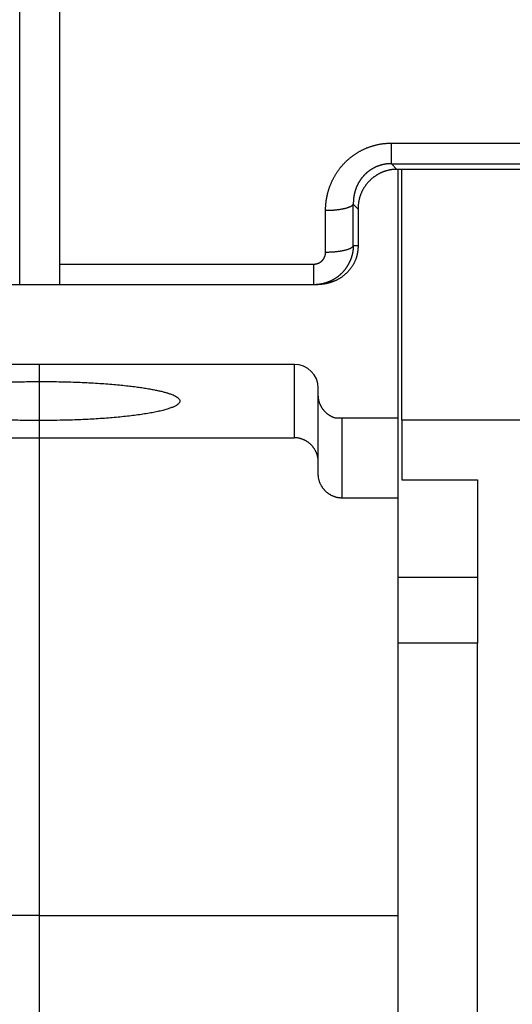
# Model space of a CAD drawing. Extents: x 74 to 594, y 0 to 369.
# Drawn here: x 405 to 418, y 301 to 326 of the extents above; entities that cross this region are included whole.
import ezdxf

# ---------------------------------------------------------------- set-up
doc = ezdxf.new("R2010")
doc.units = 0
doc.linetypes.add('HIDDENNEW0', pattern=[4.5, 1.5, -1.5, 1.5])
doc.layers.add('MUOTOVIIVAT', color=40, linetype='HIDDENNEW0')
doc.layers.add('TANGVIIVATNONDEF', color=3, linetype='HIDDENNEW0')

msp = doc.modelspace()

# ---------------------------------------------------------------- linework, layer by layer
at = {"layer": 'MUOTOVIIVAT', "color": 40, "linetype": 'CONTINUOUS'}
for p, q in [((405.29898, 319.41689), (405.29898, 330.15343)), ((406.29898, 330.15343), (406.29898, 319.56512)), ((420.32509, 321.94405), (414.77289, 321.94405)), ((414.79898, 321.94407), (414.79898, 315.6963)), ((414.89898, 315.6463), (414.89898, 321.94407)), ((413.79897, 320.94678), (413.79897, 320.02372)), ((406.29898, 319.56512), (406.29898, 319.0463)), ((405.29898, 319.0463), (405.29898, 319.41689)), ((405.29898, 319.0463), (398.19968, 319.0463)), ((406.29898, 319.04628), (405.29898, 319.0463)), ((412.68821, 319.0463), (406.29898, 319.0463)), ((412.76273, 319.0463), (412.68821, 319.0463)), ((405.79898, 317.0463), (399.39898, 317.0463)), ((405.79898, 316.61635), (405.79898, 317.0463)), ((412.19898, 317.0463), (405.79898, 317.0463)), ((405.79899, 315.63517), (405.79898, 316.61635)), ((412.79898, 314.59715), (412.79898, 316.4463)), ((405.79898, 315.20305), (405.79898, 315.63517)), ((413.39898, 315.6963), (413.2311, 315.6963)), ((414.79898, 315.6963), (413.39898, 315.6963)), ((413.39899, 313.68833), (413.39899, 315.69631)), ((414.79898, 315.6963), (414.79898, 313.68831)), ((414.89898, 315.6463), (414.89898, 314.1463)), ((420.19898, 315.6463), (414.89898, 315.6463)), ((399.39899, 315.20304), (405.79899, 315.20304)), ((405.79898, 303.20305), (405.79898, 315.20305)), ((405.79899, 315.20304), (412.199, 315.20304)), ((412.79898, 314.29421), (412.79898, 314.59715)), ((414.89898, 314.1463), (416.79898, 314.1463)), ((416.79898, 314.1463), (416.79896, 310.04627)), ((414.79895, 313.68833), (413.39899, 313.68833)), ((414.79898, 313.68831), (414.79898, 303.20305)), ((416.79896, 311.6963), (414.79895, 311.6963)), ((416.79898, 310.0463), (414.79898, 310.0463)), ((416.79898, 295.0463), (416.79898, 310.0463)), ((405.79899, 303.20305), (396.79898, 303.20305)), ((405.79898, 298.54431), (405.79898, 303.20305)), ((405.79899, 303.20305), (414.79895, 303.20305)), ((414.79898, 303.20305), (414.79898, 285.56783))]:
    msp.add_line(p, q, dxfattribs=at)
for points in [[(414.77289, 321.94405), (414.74554, 321.94367, 0.00676941), (414.71841, 321.94255, 0.00690212), (414.6915, 321.94068, 0.00696467), (414.66481, 321.93808, 0.00694587), (414.63837, 321.93475, 0.00695303), (414.61216, 321.93071, 0.00695917), (414.58621, 321.92595, 0.00696656), (414.56051, 321.9205, 0.00695473), (414.53507, 321.91435, 0.00694934), (414.5099, 321.90753, 0.00693069), (414.485, 321.90001, 0.00691641), (414.46038, 321.89185, 0.00688915), (414.43605, 321.88301, 0.00686607), (414.41201, 321.87353, 0.00683176), (414.38827, 321.8634, 0.00680103), (414.36483, 321.85264, 0.00676054), (414.34171, 321.84125, 0.00672326), (414.3189, 321.82925, 0.00667784), (414.29641, 321.81663, 0.00663497), (414.27425, 321.80342, 0.00658531), (414.25244, 321.7896, 0.0065386), (414.23096, 321.77521, 0.00648704), (414.20983, 321.76024, 0.0064298), (414.18906, 321.74472, 0.00636736), (414.16868, 321.72864, 0.00631846), (414.14869, 321.71205, 0.00627591), (414.12913, 321.69495, 0.0062473), (414.10999, 321.67738, 0.00622665), (414.09132, 321.65932, 0.00621863), (414.0731, 321.64083, 0.00621973), (414.05538, 321.6219, 0.00623251), (414.03816, 321.60257, 0.00625568), (414.02147, 321.58284, 0.00628934), (414.00532, 321.56274, 0.00633437), (413.98973, 321.54228, 0.00638984), (413.9747, 321.52149, 0.00645937), (413.96029, 321.50037, 0.00653417), (413.94647, 321.47896, 0.00661821), (413.93329, 321.45726, 0.00666686), (413.92072, 321.43529, 0.0066638), (413.90878, 321.41305, 0.00666068), (413.89746, 321.39054, 0.00664605), (413.88677, 321.36777, 0.00663816), (413.87669, 321.34475, 0.00662592), (413.86725, 321.32148, 0.00658565), (413.8584, 321.29797, 0.00651338), (413.85019, 321.27424, 0.00653294), (413.84258, 321.25025, 0.00661763), (413.8356, 321.226, 0.00638912), (413.82922, 321.20163, 0.00592726), (413.82347, 321.17721, 0.00647657), (413.81831, 321.15217, 0.00762585), (413.81375, 321.12631, 0.00574545), (413.80984, 321.1019, 0.00199779), (413.80659, 321.07974, 0.0079659), (413.8038, 321.05089, 0.01341827), (413.80125, 321.00594, 0.0064498), (413.79897, 320.94678, 0.00339182)], [(413.79897, 320.02372), (413.79893, 320.01482, -0.00222881), (413.79881, 320.00593, -0.0022306), (413.79861, 319.99703, -0.00223095), (413.79834, 319.98815, -0.00223025), (413.79798, 319.97926, -0.00223014), (413.79754, 319.97038, -0.00223018), (413.79702, 319.96151, -0.00223033), (413.79642, 319.95264, -0.00223046), (413.79575, 319.94378, -0.00223076), (413.79499, 319.93493, -0.0022311), (413.79416, 319.92609, -0.00223155), (413.79324, 319.91725, -0.00223208), (413.79225, 319.90843, -0.00223269), (413.79118, 319.89961, -0.00223341), (413.79002, 319.8908, -0.00223418), (413.78879, 319.88201, -0.00223512), (413.78748, 319.87322, -0.002236), (413.78609, 319.86445, -0.00223702), (413.78463, 319.85569, -0.00223821), (413.78308, 319.84694, -0.00223984), (413.78145, 319.83821, -0.00224059), (413.77975, 319.82949, -0.00224092), (413.77797, 319.82079, -0.00224388), (413.77611, 319.8121, -0.00224959), (413.77416, 319.80343, -0.00224544), (413.77215, 319.79478, -0.00223348), (413.77005, 319.78615, -0.00225459), (413.76787, 319.77752, -0.00230267), (413.76561, 319.76891, -0.00223859), (413.76329, 319.76034, -0.00209135), (413.7609, 319.75185, -0.00231147), (413.75839, 319.74324, -0.00276057), (413.75572, 319.73446, -0.00209467), (413.75318, 319.72622, -0.0007132), (413.75084, 319.71879, -0.00296335), (413.74765, 319.7093, -0.00511079), (413.74252, 319.69474, -0.00249742), (413.73567, 319.67572, -0.00132167)], [(413.73567, 319.67572), (413.72585, 319.65102, -0.00788256), (413.71524, 319.6266, -0.00794191), (413.70382, 319.60247, -0.00782496), (413.69165, 319.57864, -0.00755763), (413.67874, 319.55516, -0.00737196), (413.66514, 319.53204, -0.00721867), (413.65085, 319.50931, -0.00708696), (413.63594, 319.48697, -0.00694976), (413.62041, 319.46507, -0.00684613), (413.60431, 319.44361, -0.00674777), (413.58765, 319.42264, -0.00667876), (413.57048, 319.40215, -0.00661493), (413.55282, 319.3822, -0.00658034), (413.53471, 319.36277, -0.00655376), (413.51616, 319.34392, -0.00655433), (413.49723, 319.32564, -0.00656315), (413.47793, 319.30799, -0.00660458), (413.4583, 319.29096, -0.00666545), (413.43835, 319.2746, -0.0067316), (413.41814, 319.2589, -0.00678032), (413.39768, 319.24389, -0.00677543), (413.37698, 319.22954, -0.00665754), (413.35606, 319.21586, -0.0065696), (413.33493, 319.20281, -0.00645953), (413.31361, 319.1904, -0.00636667), (413.29212, 319.1786, -0.006239), (413.27047, 319.16741, -0.00613324), (413.24867, 319.1568, -0.00599873), (413.22674, 319.14678, -0.00588643), (413.2047, 319.13731, -0.00574668), (413.18255, 319.12841, -0.00562851), (413.16032, 319.12003, -0.00548344), (413.13802, 319.11218, -0.00536664), (413.11566, 319.10484, -0.00522961), (413.09327, 319.09801, -0.00510041), (413.07085, 319.09165, -0.00493513), (413.04843, 319.08577, -0.00484941), (413.02599, 319.08034, -0.00478384), (413.00354, 319.07537, -0.00456154), (412.98121, 319.07082, -0.00418911), (412.95906, 319.06671, -0.00442656), (412.93664, 319.06298, -0.00498957), (412.91379, 319.05962, -0.00383489), (412.89238, 319.05671, -0.00160837), (412.87306, 319.05427, -0.00494444), (412.84857, 319.0519, -0.00803992), (412.81129, 319.04922, -0.00400019), (412.76274, 319.04628, -0.00218525)], [(405.02897, 316.6045, -0.00445233), (405.36479, 316.61091, -0.00226302), (405.79899, 316.61635, -0.00126481)], [(405.79899, 316.61635), (406.04361, 316.61513, -0.00232705), (406.2851, 316.61166, -0.00241929), (406.52358, 316.60585, -0.00245783), (406.75746, 316.59787, -0.00249688), (406.98448, 316.58775, -0.00258149), (407.20363, 316.57572, -0.00266195), (407.41346, 316.56184, -0.00278838), (407.6134, 316.54637, -0.00291679), (407.80212, 316.52941, -0.00310936), (407.97952, 316.51122, -0.00329545), (408.14465, 316.49193, -0.00357079), (408.29782, 316.47178, -0.00384133), (408.43844, 316.45091, -0.0042383), (408.56702, 316.42952, -0.00464892), (408.68325, 316.40776, -0.00521737), (408.78821, 316.38576, -0.00571412), (408.88246, 316.3635, -0.00682795), (408.96856, 316.34044, -0.00824954), (409.04805, 316.31597, -0.00995219), (409.12011, 316.29019, -0.01317045), (409.1828, 316.26317, -0.01798114), (409.23545, 316.23503, -0.02527721), (409.27662, 316.20579, -0.03763949), (409.30574, 316.17562, -0.05874128), (409.32124, 316.14462, -0.09097358), (409.3228, 316.11298, -0.11527945), (409.30903, 316.08085, -0.09935551), (409.27997, 316.04846, -0.06727209), (409.2345, 316.01602, -0.04224336), (409.17308, 315.98375, -0.02827147), (409.09501, 315.95189, -0.01954785), (409.00121, 315.92067, -0.01446745), (408.89147, 315.89035, -0.0110043), (408.76712, 315.86111, -0.00877219), (408.62845, 315.83322, -0.00711074), (408.47721, 315.80679, -0.00593343), (408.31416, 315.78206, -0.00507713), (408.14091, 315.75909, -0.00446082), (407.95847, 315.73808, -0.00385296), (407.76975, 315.71901, -0.00328602), (407.57644, 315.70202, -0.00319077), (407.37615, 315.68701, -0.00330437), (407.16884, 315.67405, -0.00247114), (406.97224, 315.66314, -0.0011485), (406.79328, 315.65435, -0.00289287), (406.56901, 315.64702, -0.00445233), (406.2332, 315.64061, -0.00226302), (405.79899, 315.63517, -0.00126481)], [(413.23108, 315.69631), (413.21207, 315.70227, -0.00825931), (413.19337, 315.70881, -0.0084031), (413.17498, 315.71597, -0.00842549), (413.15691, 315.7237, -0.00832796), (413.13918, 315.73201, -0.0082763), (413.12179, 315.74086, -0.00823196), (413.10475, 315.75026, -0.00819335), (413.08806, 315.76019, -0.00813684), (413.07175, 315.77064, -0.0080946), (413.05581, 315.78158, -0.0080438), (413.04026, 315.79303, -0.00800439), (413.02511, 315.80494, -0.00795784), (413.01036, 315.81732, -0.00792221), (412.99602, 315.83014, -0.00788233), (412.98212, 315.84341, -0.00785226), (412.96864, 315.85709, -0.00782036), (412.95561, 315.87119, -0.00779682), (412.94302, 315.88568, -0.00777344), (412.9309, 315.90056, -0.00775797), (412.91925, 315.91581, -0.00774559), (412.90808, 315.93141, -0.00773622), (412.89739, 315.94736, -0.00772863), (412.88721, 315.96364, -0.00773454), (412.87752, 315.98023, -0.00775497), (412.86836, 315.99713, -0.00774391), (412.85971, 316.01431, -0.00771116), (412.85161, 316.03177, -0.00779575), (412.84404, 316.04951, -0.00798472), (412.83703, 316.06753, -0.00777436), (412.83058, 316.0857, -0.00727132), (412.82471, 316.10399, -0.00808039), (412.8194, 316.1228, -0.00973382), (412.81468, 316.14227, -0.00736154), (412.81058, 316.16068, -0.00238762), (412.80716, 316.17742, -0.01056043), (412.80419, 316.19925, -0.01841042), (412.80146, 316.23325, -0.00892957), (412.79899, 316.27801, -0.00467398)], [(405.79899, 315.63517), (405.55437, 315.63639, -0.00232707), (405.31288, 315.63986, -0.00241931), (405.07439, 315.64567, -0.00245786)], [(412.79899, 314.59714), (412.79847, 314.62165, 0.00997341), (412.79698, 314.64593, 0.01021334), (412.79448, 314.66999, 0.01025412), (412.79104, 314.6938, 0.01009861), (412.78664, 314.71734, 0.01001651), (412.78135, 314.74058, 0.00994548), (412.77514, 314.76351, 0.00988327), (412.76806, 314.7861, 0.00979272), (412.76011, 314.80833, 0.00972543), (412.75134, 314.83018, 0.00964577), (412.74174, 314.85163, 0.00958517), (412.73135, 314.87266, 0.00951538), (412.72018, 314.89323, 0.00946416), (412.70826, 314.91336, 0.009409), (412.69558, 314.93298, 0.00937072), (412.68221, 314.95211, 0.00933283), (412.66813, 314.9707, 0.00930953), (412.65339, 314.98874, 0.00929018), (412.63797, 315.00621, 0.00928411), (412.62194, 315.02309, 0.00928648), (412.60528, 315.03934, 0.00929522), (412.58803, 315.05497, 0.00931146), (412.5702, 315.06993, 0.0093457), (412.55183, 315.08423, 0.0094039), (412.53291, 315.09781, 0.00942293), (412.51349, 315.11068, 0.00942038), (412.49358, 315.12279, 0.00956293), (412.47318, 315.13416, 0.00984472), (412.45228, 315.14473, 0.00961805), (412.43106, 315.1545, 0.00902075), (412.40957, 315.16341, 0.01008699), (412.3873, 315.17152, 0.01224913), (412.36407, 315.17875, 0.00924884), (412.34204, 315.18505, 0.00289343), (412.32194, 315.19033, 0.01341465), (412.29547, 315.19493, 0.02352601), (412.2539, 315.19918, 0.01133396), (412.199, 315.20304, 0.00588649)], [(413.39899, 313.68833), (413.3745, 313.68886, -0.01018532), (413.35025, 313.69038, -0.01044874), (413.32625, 313.69292, -0.01050163), (413.30251, 313.69643, -0.01034241), (413.27907, 313.70091, -0.01025871), (413.25593, 313.70631, -0.01018427), (413.23313, 313.71264, -0.01011715), (413.21067, 313.71985, -0.01001684), (413.1886, 313.72794, -0.00993954), (413.1669, 313.73687, -0.00984653), (413.14563, 313.74664, -0.00977233), (413.12478, 313.7572, -0.00968593), (413.10439, 313.76857, -0.0096182), (413.08447, 313.78068, -0.00954412), (413.06505, 313.79355, -0.00948725), (413.04613, 313.80713, -0.00942878), (413.02776, 313.82143, -0.00938546), (413.00993, 313.83638, -0.0093445), (412.99268, 313.85201, -0.0093176), (412.97602, 313.86827, -0.00929785), (412.95999, 313.88515, -0.00928552), (412.94457, 313.90261, -0.00927973), (412.92983, 313.92066, -0.00929305), (412.91575, 313.93924, -0.00932932), (412.90238, 313.95837, -0.00932876), (412.88971, 313.97799, -0.0093069), (412.87779, 313.9981, -0.00942917), (412.86661, 314.01869, -0.00968727), (412.85622, 314.03977, -0.00945057), (412.84662, 314.06116, -0.00885341), (412.83786, 314.08282, -0.00988242), (412.82991, 314.10524, -0.01197864), (412.8228, 314.1286, -0.0090454), (412.81662, 314.15075, -0.00284595), (412.81145, 314.17096, -0.01309347), (412.80694, 314.19753, -0.02295681), (412.80277, 314.23919, -0.0110777), (412.79899, 314.29419, -0.00576069)]]:
    msp.add_lwpolyline(points, format="xyb", dxfattribs=at)
msp.add_arc((412.19898, 316.4463), 0.6, 0, 90, dxfattribs=at)
at = {"layer": 'TANGVIIVATNONDEF', "color": 3, "linetype": 'CONTINUOUS'}
for p, q in [((414.63821, 322.60303), (420.45977, 322.60303)), ((414.63821, 322.08685), (414.63821, 322.60303)), ((414.63821, 322.08685), (420.45977, 322.08685)), ((414.77289, 321.94405), (414.63821, 322.08685)), ((413.67989, 320.02372), (413.67989, 321.07303)), ((413.67989, 321.07303), (413.79897, 320.94678)), ((412.98255, 319.85838), (412.98255, 320.90764)), ((413.79897, 320.02372), (413.67989, 320.02372)), ((406.29898, 319.56512), (412.68821, 319.56512)), ((412.68821, 319.04628), (412.68821, 319.56512)), ((412.199, 315.20304), (412.199, 317.04627))]:
    msp.add_line(p, q, dxfattribs=at)
for points in [[(412.98255, 320.90764), (412.98279, 320.93643, -0.00403383), (412.98349, 320.96521, -0.0040334), (412.98466, 320.99399, -0.00403074), (412.9863, 321.02275, -0.00403076), (412.9884, 321.0515, -0.00403196), (412.99097, 321.08021, -0.00403416), (412.99401, 321.10888, -0.00403707), (412.99751, 321.1375, -0.00404234), (413.00148, 321.16607, -0.00404792), (413.00591, 321.19458, -0.00405566), (413.01081, 321.22301, -0.00406349), (413.01617, 321.25137, -0.00407388), (413.022, 321.27963, -0.00408402), (413.02829, 321.3078, -0.00409686), (413.03506, 321.33587, -0.00410925), (413.04228, 321.36383, -0.0041247), (413.04997, 321.39166, -0.00413898), (413.05812, 321.41937, -0.00415606), (413.06674, 321.44693, -0.00417325), (413.07581, 321.47436, -0.00419539), (413.08536, 321.50163, -0.0042058), (413.09536, 321.52875, -0.00420718), (413.10583, 321.55569, -0.00420491), (413.11675, 321.58247, -0.00419905), (413.12813, 321.60907, -0.00419527), (413.13996, 321.63549, -0.00419404), (413.15225, 321.66172, -0.00419783), (413.16497, 321.68775, -0.00420996), (413.17816, 321.71357, -0.00422096), (413.19177, 321.73919, -0.00423505), (413.20584, 321.76457, -0.00424826), (413.22034, 321.78973, -0.00426536), (413.23528, 321.81464, -0.00428104), (413.25065, 321.83931, -0.00430066), (413.26646, 321.86371, -0.00431861), (413.2827, 321.88786, -0.00434087), (413.29937, 321.91172, -0.00435104), (413.31646, 321.93531, -0.00435336), (413.33397, 321.9586, -0.00435544), (413.35189, 321.98159, -0.00435943), (413.37023, 322.00428, -0.00436349), (413.38897, 322.02666, -0.00437029), (413.40812, 322.04871, -0.0043764), (413.42766, 322.07045, -0.00438514), (413.4476, 322.09184, -0.00439384), (413.46792, 322.11289, -0.00440653), (413.48863, 322.13359, -0.00441466), (413.50971, 322.15394, -0.00442255), (413.53118, 322.17392, -0.0044238), (413.553, 322.19353, -0.00442128), (413.57519, 322.21276, -0.00442076), (413.59772, 322.23161, -0.00442396), (413.62061, 322.25006, -0.00442732), (413.64383, 322.26812, -0.00443352), (413.66739, 322.28576, -0.00443986), (413.69126, 322.30299, -0.00444964), (413.71546, 322.3198, -0.00445905), (413.73997, 322.33618, -0.00447208), (413.76478, 322.35212, -0.00448448), (413.78988, 322.36763, -0.00450093), (413.81528, 322.38267, -0.00451586), (413.84096, 322.39727, -0.00453459), (413.86692, 322.4114, -0.00455316), (413.89314, 322.42506, -0.00457782), (413.91963, 322.43824, -0.00459456), (413.94636, 322.45094, -0.00460938), (413.97335, 322.46314, -0.00460272), (414.00057, 322.47485, -0.00457511), (414.02802, 322.48606, -0.00455424), (414.05568, 322.49678, -0.00453642), (414.08355, 322.507, -0.00451956), (414.11161, 322.51672, -0.00450135), (414.13986, 322.52592, -0.00449159), (414.16828, 322.53463, -0.00448778), (414.19686, 322.54282, -0.00446753), (414.2256, 322.55051, -0.0044326), (414.25446, 322.55767, -0.00446515), (414.28349, 322.56433, -0.00455173), (414.31268, 322.57045, -0.00442054), (414.34187, 322.57607, -0.00412662), (414.37098, 322.58115, -0.00455722), (414.40066, 322.58572, -0.00544275), (414.43112, 322.58977, -0.00413169), (414.45977, 322.59326, -0.00140306), (414.48571, 322.59616, -0.00585017), (414.51912, 322.59867, -0.01012869), (414.57066, 322.60097, -0.00495765), (414.63821, 322.60303, -0.00262202)], [(414.63821, 322.08685), (414.6206, 322.08677, 0.00460048), (414.60301, 322.08637, 0.00461503), (414.58543, 322.08564, 0.00461083), (414.56788, 322.08459, 0.00459223), (414.55035, 322.08321, 0.00458208), (414.53286, 322.08151, 0.00457478), (414.51542, 322.07949, 0.00456965), (414.49802, 322.07716, 0.00456442), (414.48067, 322.0745, 0.00456228), (414.46339, 322.07153, 0.00456107), (414.44617, 322.06824, 0.00456234), (414.42902, 322.06464, 0.00456484), (414.41196, 322.06073, 0.00456951), (414.39497, 322.05651, 0.0045758), (414.37808, 322.05198, 0.00458389), (414.36129, 322.04714, 0.00459398), (414.34459, 322.04199, 0.00460543), (414.32801, 322.03654, 0.00461919), (414.31154, 322.03078, 0.00463409), (414.29519, 322.02473, 0.00465189), (414.27897, 322.01837, 0.00466962), (414.26288, 322.01171, 0.00468968), (414.24694, 322.00475, 0.00471233), (414.23113, 321.9975, 0.00474127), (414.21548, 321.98995, 0.00474861), (414.19998, 321.98211, 0.00473376), (414.18465, 321.97398, 0.00471672), (414.16948, 321.96557, 0.00469129), (414.15448, 321.95687, 0.00467195), (414.13964, 321.9479, 0.00465227), (414.12499, 321.93866, 0.0046363), (414.11052, 321.92916, 0.00461862), (414.09623, 321.91938, 0.0046049), (414.08213, 321.90936, 0.00459039), (414.06822, 321.89907, 0.0045794), (414.05451, 321.88854, 0.00456793), (414.041, 321.87776, 0.00455977), (414.0277, 321.86674, 0.00455166), (414.0146, 321.85548, 0.00454624), (414.00172, 321.84399, 0.00454091), (413.98905, 321.83227, 0.00453916), (413.97661, 321.82033, 0.0045394), (413.96439, 321.80817, 0.00453551), (413.9524, 321.79579, 0.00452479), (413.94064, 321.7832, 0.00451358), (413.92911, 321.7704, 0.00449771), (413.91782, 321.7574, 0.00448568), (413.90676, 321.74421, 0.00447364), (413.89596, 321.73081, 0.00446405), (413.88539, 321.71724, 0.00445378), (413.87507, 321.70347, 0.00444609), (413.865, 321.68953, 0.0044385), (413.85518, 321.67541, 0.00443262), (413.84561, 321.66112, 0.00442656), (413.8363, 321.64666, 0.00441228), (413.82725, 321.63204, 0.00438584), (413.81846, 321.61726, 0.00436359), (413.80992, 321.60234, 0.00433978), (413.80165, 321.58727, 0.0043198), (413.79364, 321.57205, 0.00429851), (413.7859, 321.5567, 0.00428101), (413.77842, 321.54123, 0.00426276), (413.77121, 321.52562, 0.00424745), (413.76426, 321.5099, 0.00423117), (413.75758, 321.49406, 0.00422313), (413.75117, 321.47811, 0.00422033), (413.74504, 321.46205, 0.00421979), (413.73917, 321.44589, 0.00422137), (413.73358, 321.42963, 0.00421954), (413.72826, 321.41327, 0.00421457), (413.72323, 321.39682, 0.00419901), (413.71846, 321.38028, 0.00417071), (413.71397, 321.36365, 0.00415213), (413.70976, 321.34695, 0.00413819), (413.70583, 321.33017, 0.00410983), (413.70216, 321.31333, 0.00406618), (413.69878, 321.29643, 0.00408418), (413.69567, 321.27946, 0.00414847), (413.69284, 321.2624, 0.00401867), (413.69028, 321.24537, 0.00374276), (413.688, 321.22839, 0.00411407), (413.686, 321.2111, 0.00488415), (413.68427, 321.19336, 0.00370554), (413.68281, 321.17669, 0.00128161), (413.68163, 321.1616, 0.00520093), (413.68074, 321.14218, 0.00893435), (413.68016, 321.11225, 0.0043666), (413.67989, 321.07303, 0.00231266)], [(413.67989, 321.07303), (413.67641, 321.06483, -0.04015151), (413.67139, 321.05658, -0.03344955), (413.66477, 321.04826, -0.02816849), (413.65656, 321.03989, -0.02482099), (413.64663, 321.03153, -0.02116686), (413.63504, 321.0232, -0.01811291), (413.6217, 321.01494, -0.01543741), (413.60666, 321.00677, -0.01344691), (413.58988, 320.99873, -0.01166528), (413.57143, 320.99086, -0.01029919), (413.55129, 320.9832, -0.00908548), (413.52958, 320.97577, -0.0081451), (413.5063, 320.96862, -0.00731339), (413.48158, 320.96176, -0.00665997), (413.45545, 320.95525, -0.00605706), (413.4281, 320.94908, -0.00555374), (413.39957, 320.9433, -0.005168), (413.36999, 320.93792, -0.00488929), (413.33943, 320.93297, -0.00446783), (413.30825, 320.92845, -0.00398171), (413.27661, 320.92438, -0.00409072), (413.24397, 320.92075, -0.00450321), (413.2102, 320.91757, -0.00338611), (413.17823, 320.91486, -0.00141535), (413.14913, 320.91265, -0.00429622), (413.11211, 320.91077, -0.00691918), (413.05583, 320.9091, -0.00344527), (412.98255, 320.90764, -0.00187331)], [(413.67989, 320.02372), (413.67941, 320.00482, -0.00476432), (413.67857, 319.98593, -0.00476463), (413.67737, 319.96705, -0.00475237), (413.67581, 319.94817, -0.00473485), (413.67388, 319.92931, -0.00472291), (413.6716, 319.91048, -0.00471384), (413.66895, 319.89169, -0.00470646), (413.66596, 319.87294, -0.00470147), (413.6626, 319.85423, -0.00469832), (413.6589, 319.83558, -0.00469794), (413.65483, 319.817, -0.00469888), (413.65042, 319.79849, -0.00470305), (413.64565, 319.78005, -0.00470813), (413.64054, 319.76171, -0.00471681), (413.63507, 319.74345, -0.00472583), (413.62926, 319.7253, -0.00473871), (413.62309, 319.70726, -0.00475187), (413.61659, 319.68933, -0.00476964), (413.60973, 319.67152, -0.00478567), (413.60254, 319.65384, -0.0048052), (413.59499, 319.63631, -0.00482799), (413.58711, 319.61891, -0.00485969), (413.57888, 319.60167, -0.00487682), (413.57032, 319.58458, -0.00488121), (413.5614, 319.56764, -0.00486776), (413.55215, 319.55085, -0.00484357), (413.54256, 319.53424, -0.00482635), (413.53264, 319.51779, -0.0048137), (413.5224, 319.50153, -0.0048029), (413.51184, 319.48545, -0.00479458), (413.50095, 319.46956, -0.00478862), (413.48977, 319.45388, -0.00478603), (413.47826, 319.43841, -0.00478514), (413.46646, 319.42314, -0.00478796), (413.45436, 319.4081, -0.00479205), (413.44196, 319.39329, -0.00480027), (413.42928, 319.37872, -0.00480921), (413.41631, 319.36438, -0.00482261), (413.40305, 319.3503, -0.00483643), (413.38953, 319.33647, -0.00485537), (413.37573, 319.32291, -0.00487327), (413.36167, 319.30961, -0.00489556), (413.34733, 319.2966, -0.00491996), (413.33275, 319.28387, -0.00495346), (413.3179, 319.27143, -0.00500441), (413.30281, 319.25928, -0.00508396), (413.28746, 319.24745, -0.00509244), (413.27186, 319.23592, -0.00503684), (413.25602, 319.22471, -0.00499861), (413.23996, 319.2138, -0.00496962), (413.22366, 319.20322, -0.00494252), (413.20716, 319.19294, -0.00491254), (413.19044, 319.183, -0.00488785), (413.17352, 319.17337, -0.00486398), (413.15641, 319.16408, -0.00484412), (413.13912, 319.15511, -0.00482487), (413.12164, 319.14648, -0.0048093), (413.104, 319.13818, -0.00479489), (413.08619, 319.13023, -0.00478427), (413.06824, 319.12261, -0.00477578), (413.05013, 319.11534, -0.0047686), (413.03188, 319.10841, -0.00476209), (413.0135, 319.10184, -0.00476391), (412.99499, 319.09561, -0.00477352), (412.97637, 319.08975, -0.00476471), (412.95764, 319.08424, -0.0047414), (412.93882, 319.07909, -0.0047906), (412.91988, 319.0743, -0.00490061), (412.90083, 319.06989, -0.00477212), (412.88178, 319.06584, -0.00446556), (412.86277, 319.06217, -0.0049522), (412.84339, 319.05886, -0.0059453), (412.8235, 319.05593, -0.00451813), (412.80478, 319.05339, -0.00151352), (412.78783, 319.05128, -0.00644323), (412.766, 319.04946, -0.01123019), (412.73234, 319.04779, -0.00550648), (412.68821, 319.04628, -0.00291011)], [(413.67989, 320.02372), (413.67641, 320.01553, -0.04015512), (413.67139, 320.00727, -0.03345216), (413.66477, 319.99895, -0.02817026), (413.65656, 319.99059, -0.02482215), (413.64663, 319.98223, -0.02116751), (413.63504, 319.9739, -0.01811321), (413.6217, 319.96564, -0.01543747), (413.60666, 319.95747, -0.01344681), (413.58988, 319.94944, -0.01166509), (413.57143, 319.94157, -0.01029894), (413.55129, 319.93391, -0.0090852), (413.52958, 319.92648, -0.0081448), (413.5063, 319.91933, -0.00731308), (413.48158, 319.91247, -0.00665965), (413.45545, 319.90596, -0.00605675), (413.4281, 319.89979, -0.00555344), (413.39957, 319.89402, -0.0051677), (413.36999, 319.88864, -0.00488899), (413.33943, 319.88369, -0.00446754), (413.30825, 319.87917, -0.00398144), (413.27661, 319.8751, -0.00409044), (413.24397, 319.87147, -0.00450289), (413.2102, 319.8683, -0.00338586), (413.17823, 319.86559, -0.00141524), (413.14913, 319.86338, -0.0042959), (413.11211, 319.8615, -0.00691865), (413.05583, 319.85983, -0.00344499), (412.98255, 319.85838, -0.00187316)], [(412.68821, 319.56512), (412.69408, 319.56518, 0.00501719), (412.69994, 319.56536, 0.00503606), (412.7058, 319.56566, 0.00502145), (412.71165, 319.56607, 0.00497791), (412.71749, 319.5666, 0.00494871), (412.72332, 319.56725, 0.00492431), (412.72914, 319.56802, 0.00490296), (412.73494, 319.56889, 0.00487972), (412.74072, 319.56988, 0.00486162), (412.74648, 319.57098, 0.00484374), (412.75222, 319.5722, 0.00483009), (412.75793, 319.57352, 0.00481686), (412.76361, 319.57496, 0.00480758), (412.76926, 319.5765, 0.00479928), (412.77489, 319.57816, 0.00479452), (412.78047, 319.57992, 0.00479121), (412.78602, 319.58179, 0.00479102), (412.79153, 319.58376, 0.00479276), (412.797, 319.58584, 0.00479719), (412.80243, 319.58802, 0.00480399), (412.8078, 319.5903, 0.00481304), (412.81314, 319.59269, 0.00482491), (412.81842, 319.59518, 0.00483856), (412.82364, 319.59777, 0.00485543), (412.82881, 319.60046, 0.00487365), (412.83393, 319.60325, 0.00489556), (412.83898, 319.60613, 0.00491812), (412.84398, 319.60912, 0.00494454), (412.8489, 319.6122, 0.00497184), (412.85377, 319.61537, 0.00500435), (412.85856, 319.61865, 0.00503398), (412.86328, 319.62201, 0.00506537), (412.86793, 319.62547, 0.00510613), (412.8725, 319.62902, 0.00516436), (412.877, 319.63266, 0.00515759), (412.88141, 319.63639, 0.00507849), (412.88575, 319.64021, 0.00502828), (412.89001, 319.64412, 0.0049956), (412.89418, 319.64811, 0.00497205), (412.89828, 319.65217, 0.00495046), (412.90229, 319.65632, 0.00493324), (412.90622, 319.66055, 0.0049148), (412.91006, 319.66485, 0.00490145), (412.91382, 319.66922, 0.00488839), (412.91749, 319.67366, 0.00487976), (412.92106, 319.67818, 0.0048717), (412.92455, 319.68275, 0.00486775), (412.92794, 319.6874, 0.00486495), (412.93124, 319.6921, 0.00486581), (412.93445, 319.69687, 0.00486828), (412.93756, 319.70169, 0.00487405), (412.94057, 319.70657, 0.00488211), (412.94348, 319.7115, 0.00489254), (412.94629, 319.71649, 0.00490475), (412.949, 319.72152, 0.00492146), (412.95161, 319.72661, 0.00494516), (412.95411, 319.73173, 0.00495775), (412.95651, 319.73691, 0.0049521), (412.9588, 319.74213, 0.00493402), (412.961, 319.74739, 0.00490177), (412.96308, 319.75269, 0.00487669), (412.96506, 319.75803, 0.00485343), (412.96694, 319.76341, 0.0048392), (412.96871, 319.76882, 0.00482827), (412.97038, 319.77427, 0.00480175), (412.97194, 319.77975, 0.00475856), (412.97339, 319.78525, 0.00478805), (412.97475, 319.79078, 0.00487321), (412.97599, 319.79635, 0.00472945), (412.97712, 319.80191, 0.00441226), (412.97815, 319.80746, 0.00486289), (412.97907, 319.81312, 0.00579358), (412.97989, 319.81893, 0.00440185), (412.98059, 319.82439, 0.00151076), (412.98118, 319.82934, 0.00620865), (412.98168, 319.8357, 0.01072956), (412.98214, 319.84552, 0.00525686), (412.98255, 319.85838, 0.00278373)]]:
    msp.add_lwpolyline(points, format="xyb", dxfattribs=at)

doc.saveas('drawing.dxf')
